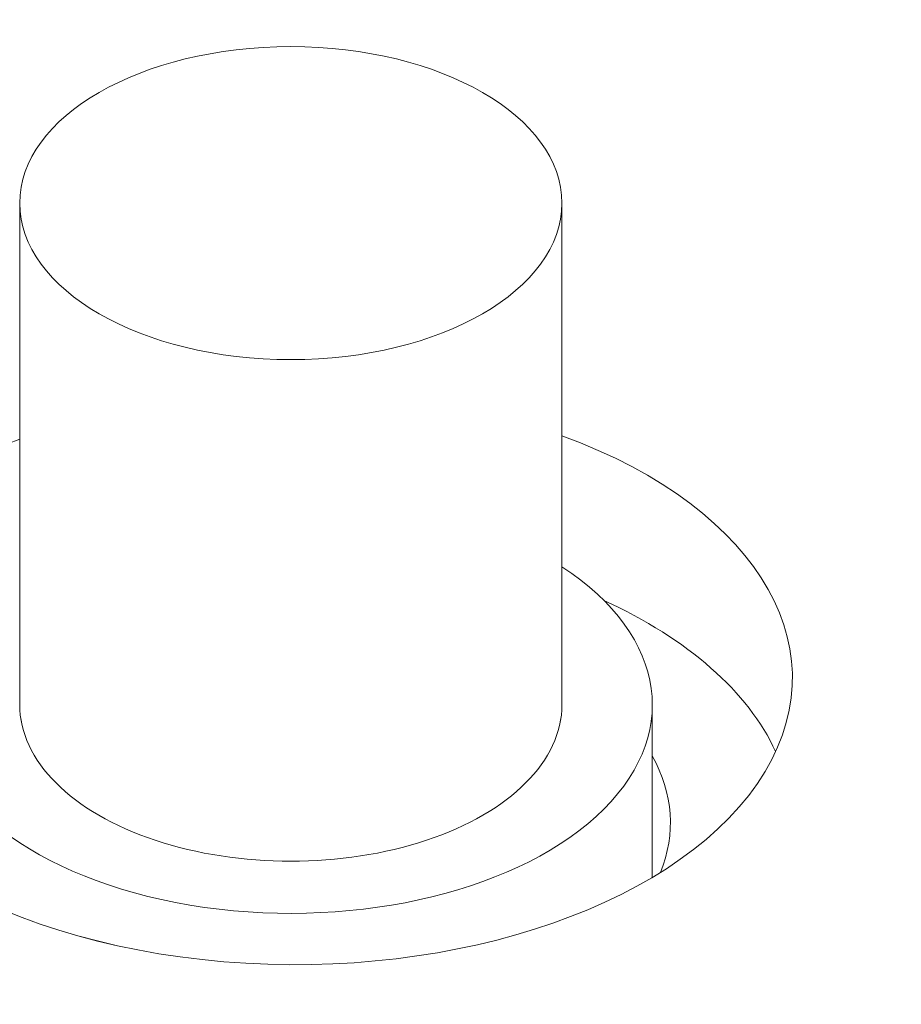
# Model space of a CAD drawing. Units: centimetres. Extents: x -103 to 42, y -30 to 30.
# Drawn here: x -88 to -88, y 11 to 12 of the extents above; entities that cross this region are included whole.
import ezdxf

# ---------------------------------------------------------------- set-up
doc = ezdxf.new("R2010")
doc.units = ezdxf.units.CM
doc.header["$MEASUREMENT"] = 0
doc.layers.add('layer 1', color=7, linetype='Continuous')

msp = doc.modelspace()

# ---------------------------------------------------------------- linework, layer by layer
at = {"layer": 'layer 1', "color": 250, "lineweight": 18}
for points in [[(-93.36794, 13.06516), (-93.36794, 13.06516), (-87.37875, 9.60729), (-87.37875, 9.60729)], [(-87.37875, 9.61954), (-87.37875, 9.61954), (-93.34673, 13.06516), (-93.34673, 13.06516)], [(-92.92247, 13.06516), (-92.92247, 13.06516), (-87.37875, 9.86449), (-87.37875, 9.86449)], [(-88.17495, 11.73555), (-88.17495, 11.73555), (-88.17495, 11.73554), (-88.17495, 11.73554)], [(-88.32495, 11.64894), (-88.32495, 11.64894), (-88.32495, 11.64894), (-88.32495, 11.64894)], [(-88.32495, 11.64894), (-88.32495, 11.64894), (-88.32495, 11.37134), (-88.32495, 11.37134)], [(-88.32495, 11.64894), (-88.32495, 11.64894), (-88.32495, 11.64894), (-88.32495, 11.64894)], [(-88.32495, 11.64894), (-88.32495, 11.64894), (-88.32495, 11.64894), (-88.32495, 11.64894)], [(-88.02495, 11.64894), (-88.02495, 11.64894), (-88.02495, 11.64894), (-88.02495, 11.64894)], [(-88.02495, 11.37134), (-88.02495, 11.37134), (-88.02495, 11.64894), (-88.02495, 11.64894)], [(-88.02495, 11.64894), (-88.02495, 11.64894), (-88.02495, 11.64894), (-88.02495, 11.64894)], [(-88.17495, 11.56234), (-88.17495, 11.56234), (-88.17495, 11.56234), (-88.17495, 11.56234)], [(-88.02494, 11.52022), (-88.02494, 11.52022), (-88.02494, 11.52022), (-88.02494, 11.52022)], [(-88.32494, 11.51837), (-88.34004, 11.51256), (-88.3541, 11.50591), (-88.36693, 11.4985)], [(-88.32494, 11.51837), (-88.34004, 11.51256), (-88.3541, 11.50591), (-88.36693, 11.4985)], [(-88.32494, 11.51837), (-88.34004, 11.51256), (-88.3541, 11.50591), (-88.36693, 11.4985)], [(-88.32494, 11.51837), (-88.34004, 11.51256), (-88.3541, 11.50591), (-88.36693, 11.4985)], [(-88.32494, 11.51837), (-88.34004, 11.51256), (-88.3541, 11.50591), (-88.36693, 11.4985)], [(-88.32494, 11.51837), (-88.34004, 11.51256), (-88.3541, 11.50591), (-88.36693, 11.4985)], [(-88.32494, 11.51837), (-88.34004, 11.51256), (-88.3541, 11.50591), (-88.36693, 11.4985)], [(-88.32494, 11.51837), (-88.34004, 11.51256), (-88.3541, 11.50591), (-88.36693, 11.4985)], [(-88.32494, 11.51837), (-88.34004, 11.51256), (-88.3541, 11.50591), (-88.36693, 11.4985)], [(-88.32494, 11.51837), (-88.34004, 11.51256), (-88.3541, 11.50591), (-88.36693, 11.4985)], [(-88.32494, 11.51837), (-88.34004, 11.51256), (-88.3541, 11.50591), (-88.36693, 11.4985)], [(-88.32494, 11.51837), (-88.34004, 11.51256), (-88.3541, 11.50591), (-88.36693, 11.4985)], [(-88.32494, 11.51837), (-88.34004, 11.51256), (-88.3541, 11.50591), (-88.36693, 11.4985)], [(-88.32494, 11.51837), (-88.34004, 11.51256), (-88.3541, 11.50591), (-88.36693, 11.4985)], [(-88.32494, 11.51837), (-88.34004, 11.51256), (-88.3541, 11.50591), (-88.36693, 11.4985)], [(-88.32494, 11.51837), (-88.34004, 11.51256), (-88.3541, 11.50591), (-88.36693, 11.4985)], [(-88.32494, 11.51837), (-88.34004, 11.51256), (-88.3541, 11.50591), (-88.36693, 11.4985)], [(-88.32494, 11.51837), (-88.34004, 11.51256), (-88.3541, 11.50591), (-88.36693, 11.4985)], [(-88.32494, 11.51837), (-88.34004, 11.51256), (-88.3541, 11.50591), (-88.36693, 11.4985)], [(-88.32494, 11.51837), (-88.34004, 11.51256), (-88.3541, 11.50591), (-88.36693, 11.4985)], [(-88.32494, 11.51837), (-88.34004, 11.51256), (-88.3541, 11.50591), (-88.36693, 11.4985)], [(-88.32494, 11.51837), (-88.32494, 11.51837), (-88.32494, 11.51837), (-88.32494, 11.51837)], [(-88.02494, 11.44771), (-88.02494, 11.44771), (-88.02494, 11.4477), (-88.02494, 11.4477)], [(-87.90672, 11.3454), (-87.92195, 11.37846), (-87.95526, 11.40779), (-88.0017, 11.42903)], [(-88.0017, 11.42903), (-88.0017, 11.42903), (-88.0017, 11.42903), (-88.0017, 11.42903)], [(-87.90672, 11.3454), (-87.92195, 11.37846), (-87.95526, 11.40779), (-88.0017, 11.42903)], [(-87.90672, 11.3454), (-87.92195, 11.37846), (-87.95526, 11.40779), (-88.0017, 11.42903)], [(-87.90672, 11.3454), (-87.92195, 11.37846), (-87.95526, 11.40779), (-88.0017, 11.42903)], [(-87.90672, 11.3454), (-87.92195, 11.37846), (-87.95526, 11.40779), (-88.0017, 11.42903)], [(-87.90672, 11.3454), (-87.92195, 11.37845), (-87.95526, 11.40779), (-88.0017, 11.42903)], [(-87.90672, 11.3454), (-87.92195, 11.37845), (-87.95526, 11.40779), (-88.0017, 11.42903)], [(-87.90672, 11.3454), (-87.92195, 11.37845), (-87.95526, 11.40779), (-88.0017, 11.42903)], [(-87.90672, 11.3454), (-87.92195, 11.37845), (-87.95526, 11.40779), (-88.0017, 11.42903)], [(-87.90672, 11.3454), (-87.92195, 11.37845), (-87.95526, 11.40779), (-88.0017, 11.42903)], [(-87.90672, 11.3454), (-87.92195, 11.37845), (-87.95526, 11.40779), (-88.0017, 11.42903)], [(-87.90672, 11.3454), (-87.92195, 11.37845), (-87.95526, 11.40779), (-88.0017, 11.42903)], [(-87.90672, 11.3454), (-87.92195, 11.37845), (-87.95526, 11.40779), (-88.0017, 11.42903)], [(-87.90672, 11.3454), (-87.92195, 11.37845), (-87.95526, 11.40779), (-88.0017, 11.42903)], [(-87.90672, 11.3454), (-87.92195, 11.37845), (-87.95526, 11.40779), (-88.0017, 11.42903)], [(-87.90672, 11.3454), (-87.92195, 11.37845), (-87.95526, 11.40779), (-88.0017, 11.42903)], [(-87.90672, 11.3454), (-87.92195, 11.37845), (-87.95526, 11.40779), (-88.0017, 11.42903)], [(-87.90672, 11.3454), (-87.92195, 11.37845), (-87.95526, 11.40779), (-88.0017, 11.42903)], [(-87.90672, 11.3454), (-87.92195, 11.37845), (-87.95526, 11.40779), (-88.0017, 11.42903)], [(-87.90672, 11.3454), (-87.92195, 11.37845), (-87.95526, 11.40779), (-88.0017, 11.42903)], [(-87.90672, 11.3454), (-87.92195, 11.37845), (-87.95526, 11.40779), (-88.0017, 11.42903)], [(-88.32495, 11.37134), (-88.32495, 11.37134), (-88.32495, 11.37133), (-88.32495, 11.37133)], [(-88.02495, 11.37134), (-88.02495, 11.37134), (-88.02495, 11.37133), (-88.02495, 11.37133)], [(-87.97495, 11.37134), (-87.97495, 11.37134), (-87.97495, 11.37134), (-87.97495, 11.37134)], [(-87.97495, 11.27577), (-87.97495, 11.27577), (-87.97495, 11.37134), (-87.97495, 11.37134)], [(-87.90672, 11.3454), (-87.90672, 11.3454), (-87.90672, 11.3454), (-87.90672, 11.3454)], [(-87.97042, 11.27853), (-87.96182, 11.29986), (-87.96339, 11.32213), (-87.97495, 11.34298)], [(-87.97495, 11.34298), (-87.97495, 11.34298), (-87.97495, 11.34298), (-87.97495, 11.34298)], [(-87.97042, 11.27853), (-87.96182, 11.29986), (-87.96339, 11.32213), (-87.97495, 11.34298)], [(-87.97042, 11.27853), (-87.96182, 11.29986), (-87.96339, 11.32213), (-87.97495, 11.34298)], [(-87.97042, 11.27853), (-87.96182, 11.29986), (-87.96339, 11.32213), (-87.97495, 11.34298)], [(-87.97042, 11.27853), (-87.96182, 11.29986), (-87.96339, 11.32213), (-87.97495, 11.34298)], [(-87.97042, 11.27853), (-87.96182, 11.29986), (-87.96339, 11.32213), (-87.97495, 11.34298)], [(-87.97042, 11.27853), (-87.96182, 11.29986), (-87.96339, 11.32213), (-87.97495, 11.34298)], [(-87.97042, 11.27853), (-87.96182, 11.29986), (-87.96339, 11.32213), (-87.97495, 11.34298)], [(-87.97042, 11.27853), (-87.96182, 11.29986), (-87.96339, 11.32213), (-87.97495, 11.34298)], [(-87.97042, 11.27853), (-87.96182, 11.29986), (-87.96339, 11.32213), (-87.97495, 11.34298)], [(-87.97042, 11.27853), (-87.96182, 11.29986), (-87.96339, 11.32213), (-87.97495, 11.34298)], [(-87.97042, 11.27853), (-87.96182, 11.29986), (-87.96339, 11.32213), (-87.97495, 11.34298)], [(-87.97042, 11.27853), (-87.96182, 11.29986), (-87.96339, 11.32213), (-87.97495, 11.34298)], [(-87.97042, 11.27853), (-87.96182, 11.29986), (-87.96339, 11.32213), (-87.97495, 11.34298)], [(-87.97042, 11.27853), (-87.96182, 11.29986), (-87.96339, 11.32213), (-87.97495, 11.34298)], [(-87.97042, 11.27853), (-87.96182, 11.29986), (-87.96339, 11.32213), (-87.97495, 11.34298)], [(-87.97042, 11.27853), (-87.96182, 11.29986), (-87.96339, 11.32213), (-87.97495, 11.34298)], [(-87.97042, 11.27853), (-87.96182, 11.29986), (-87.96339, 11.32213), (-87.97495, 11.34298)], [(-87.97042, 11.27853), (-87.96182, 11.29986), (-87.96339, 11.32213), (-87.97495, 11.34298)], [(-87.97042, 11.27853), (-87.96182, 11.29986), (-87.96339, 11.32213), (-87.97495, 11.34298)], [(-87.97042, 11.27853), (-87.96182, 11.29986), (-87.96339, 11.32213), (-87.97495, 11.34298)], [(-87.91684, 11.32771), (-87.91684, 11.32771), (-87.91684, 11.32771), (-87.91684, 11.32771)], [(-88.00608, 11.30947), (-88.00608, 11.30947), (-88.00608, 11.30947), (-88.00608, 11.30947)], [(-88.24995, 11.29634), (-88.24995, 11.29634), (-88.24995, 11.29633), (-88.24995, 11.29633)], [(-88.09995, 11.29634), (-88.09995, 11.29634), (-88.09995, 11.29633), (-88.09995, 11.29633)], [(-87.97042, 11.27853), (-87.97042, 11.27853), (-87.97042, 11.27853), (-87.97042, 11.27853)], [(-88.23074, 11.26045), (-88.23074, 11.26045), (-88.23074, 11.26045), (-88.23074, 11.26045)], [(-88.22408, 11.23029), (-88.22408, 11.23029), (-88.22408, 11.23028), (-88.22408, 11.23028)]]:
    msp.add_open_spline(points, degree=3, dxfattribs=at)
for points, knots in [([(-88.32495, 11.64894), (-88.32495, 11.60112), (-88.25779, 11.56234), (-88.17495, 11.56234), (-88.17495, 11.56234), (-88.09211, 11.56234), (-88.02495, 11.60111), (-88.02495, 11.64894), (-88.02495, 11.64894), (-88.02495, 11.69677), (-88.09211, 11.73555), (-88.17495, 11.73555), (-88.17495, 11.73555), (-88.25779, 11.73555), (-88.32495, 11.69677), (-88.32495, 11.64894)], [0, 0, 0, 0, 0.2, 0.2, 0.2, 0.2, 0.4, 0.4, 0.4, 0.4, 0.6, 0.6, 0.6, 0.6, 1, 1, 1, 1]), ([(-88.32495, 11.64894), (-88.32495, 11.60112), (-88.25779, 11.56234), (-88.17495, 11.56234), (-88.17495, 11.56234), (-88.09211, 11.56234), (-88.02495, 11.60111), (-88.02495, 11.64894), (-88.02495, 11.64894), (-88.02495, 11.69677), (-88.09211, 11.73555), (-88.17495, 11.73555), (-88.17495, 11.73555), (-88.25779, 11.73555), (-88.32495, 11.69677), (-88.32495, 11.64894)], [0, 0, 0, 0, 0.2, 0.2, 0.2, 0.2, 0.4, 0.4, 0.4, 0.4, 0.6, 0.6, 0.6, 0.6, 1, 1, 1, 1]), ([(-88.32495, 11.64894), (-88.32495, 11.60111), (-88.25779, 11.56234), (-88.17495, 11.56234), (-88.17495, 11.56234), (-88.09211, 11.56234), (-88.02495, 11.60111), (-88.02495, 11.64894), (-88.02495, 11.64894), (-88.02495, 11.69677), (-88.09211, 11.73555), (-88.17495, 11.73555), (-88.17495, 11.73555), (-88.25779, 11.73555), (-88.32495, 11.69677), (-88.32495, 11.64894)], [0, 0, 0, 0, 0.2, 0.2, 0.2, 0.2, 0.4, 0.4, 0.4, 0.4, 0.6, 0.6, 0.6, 0.6, 1, 1, 1, 1]), ([(-88.32495, 11.64894), (-88.32495, 11.60111), (-88.25779, 11.56234), (-88.17495, 11.56234), (-88.17495, 11.56234), (-88.09211, 11.56234), (-88.02495, 11.60111), (-88.02495, 11.64894), (-88.02495, 11.64894), (-88.02495, 11.69677), (-88.09211, 11.73555), (-88.17495, 11.73555), (-88.17495, 11.73555), (-88.25779, 11.73555), (-88.32495, 11.69677), (-88.32495, 11.64894)], [0, 0, 0, 0, 0.2, 0.2, 0.2, 0.2, 0.4, 0.4, 0.4, 0.4, 0.6, 0.6, 0.6, 0.6, 1, 1, 1, 1]), ([(-88.32495, 11.64894), (-88.32495, 11.60111), (-88.25779, 11.56234), (-88.17495, 11.56234), (-88.17495, 11.56234), (-88.09211, 11.56234), (-88.02495, 11.60111), (-88.02495, 11.64894), (-88.02495, 11.64894), (-88.02495, 11.69677), (-88.09211, 11.73555), (-88.17495, 11.73555), (-88.17495, 11.73555), (-88.25779, 11.73555), (-88.32495, 11.69677), (-88.32495, 11.64894)], [0, 0, 0, 0, 0.2, 0.2, 0.2, 0.2, 0.4, 0.4, 0.4, 0.4, 0.6, 0.6, 0.6, 0.6, 1, 1, 1, 1]), ([(-88.32495, 11.64894), (-88.32495, 11.60111), (-88.25779, 11.56234), (-88.17495, 11.56234), (-88.17495, 11.56234), (-88.09211, 11.56234), (-88.02495, 11.60111), (-88.02495, 11.64894), (-88.02495, 11.64894), (-88.02495, 11.69677), (-88.09211, 11.73555), (-88.17495, 11.73555), (-88.17495, 11.73555), (-88.25779, 11.73555), (-88.32495, 11.69677), (-88.32495, 11.64894)], [0, 0, 0, 0, 0.2, 0.2, 0.2, 0.2, 0.4, 0.4, 0.4, 0.4, 0.6, 0.6, 0.6, 0.6, 1, 1, 1, 1]), ([(-88.32495, 11.64894), (-88.32495, 11.60111), (-88.25779, 11.56234), (-88.17495, 11.56234), (-88.17495, 11.56234), (-88.09211, 11.56234), (-88.02495, 11.60111), (-88.02495, 11.64894), (-88.02495, 11.64894), (-88.02495, 11.69677), (-88.09211, 11.73555), (-88.17495, 11.73555), (-88.17495, 11.73555), (-88.25779, 11.73555), (-88.32495, 11.69677), (-88.32495, 11.64894)], [0, 0, 0, 0, 0.2, 0.2, 0.2, 0.2, 0.4, 0.4, 0.4, 0.4, 0.6, 0.6, 0.6, 0.6, 1, 1, 1, 1]), ([(-88.32495, 11.64894), (-88.32495, 11.60111), (-88.25779, 11.56234), (-88.17495, 11.56234), (-88.17495, 11.56234), (-88.09211, 11.56234), (-88.02495, 11.60111), (-88.02495, 11.64894), (-88.02495, 11.64894), (-88.02495, 11.69677), (-88.09211, 11.73555), (-88.17495, 11.73555), (-88.17495, 11.73555), (-88.25779, 11.73555), (-88.32495, 11.69677), (-88.32495, 11.64894)], [0, 0, 0, 0, 0.2, 0.2, 0.2, 0.2, 0.4, 0.4, 0.4, 0.4, 0.6, 0.6, 0.6, 0.6, 1, 1, 1, 1]), ([(-88.32495, 11.64894), (-88.32495, 11.60111), (-88.25779, 11.56234), (-88.17495, 11.56234), (-88.17495, 11.56234), (-88.09211, 11.56234), (-88.02495, 11.60111), (-88.02495, 11.64894), (-88.02495, 11.64894), (-88.02495, 11.69677), (-88.09211, 11.73555), (-88.17495, 11.73555), (-88.17495, 11.73555), (-88.25779, 11.73555), (-88.32495, 11.69677), (-88.32495, 11.64894)], [0, 0, 0, 0, 0.2, 0.2, 0.2, 0.2, 0.4, 0.4, 0.4, 0.4, 0.6, 0.6, 0.6, 0.6, 1, 1, 1, 1]), ([(-88.32495, 11.64894), (-88.32495, 11.60111), (-88.25779, 11.56234), (-88.17495, 11.56234), (-88.17495, 11.56234), (-88.09211, 11.56234), (-88.02495, 11.60111), (-88.02495, 11.64894), (-88.02495, 11.64894), (-88.02495, 11.69677), (-88.09211, 11.73555), (-88.17495, 11.73555), (-88.17495, 11.73555), (-88.25779, 11.73555), (-88.32495, 11.69677), (-88.32495, 11.64894)], [0, 0, 0, 0, 0.2, 0.2, 0.2, 0.2, 0.4, 0.4, 0.4, 0.4, 0.6, 0.6, 0.6, 0.6, 1, 1, 1, 1]), ([(-88.32495, 11.64894), (-88.32495, 11.60111), (-88.25779, 11.56234), (-88.17495, 11.56234), (-88.17495, 11.56234), (-88.09211, 11.56234), (-88.02495, 11.60111), (-88.02495, 11.64894), (-88.02495, 11.64894), (-88.02495, 11.69677), (-88.09211, 11.73555), (-88.17495, 11.73555), (-88.17495, 11.73555), (-88.25779, 11.73555), (-88.32495, 11.69677), (-88.32495, 11.64894)], [0, 0, 0, 0, 0.2, 0.2, 0.2, 0.2, 0.4, 0.4, 0.4, 0.4, 0.6, 0.6, 0.6, 0.6, 1, 1, 1, 1]), ([(-88.32495, 11.64894), (-88.32495, 11.60111), (-88.25779, 11.56234), (-88.17495, 11.56234), (-88.17495, 11.56234), (-88.09211, 11.56234), (-88.02495, 11.60111), (-88.02495, 11.64894), (-88.02495, 11.64894), (-88.02495, 11.69677), (-88.09211, 11.73555), (-88.17495, 11.73555), (-88.17495, 11.73555), (-88.25779, 11.73555), (-88.32495, 11.69677), (-88.32495, 11.64894)], [0, 0, 0, 0, 0.2, 0.2, 0.2, 0.2, 0.4, 0.4, 0.4, 0.4, 0.6, 0.6, 0.6, 0.6, 1, 1, 1, 1]), ([(-88.32495, 11.64894), (-88.32495, 11.60111), (-88.25779, 11.56234), (-88.17495, 11.56234), (-88.17495, 11.56234), (-88.09211, 11.56234), (-88.02495, 11.60111), (-88.02495, 11.64894), (-88.02495, 11.64894), (-88.02495, 11.69677), (-88.09211, 11.73555), (-88.17495, 11.73555), (-88.17495, 11.73555), (-88.25779, 11.73555), (-88.32495, 11.69677), (-88.32495, 11.64894)], [0, 0, 0, 0, 0.2, 0.2, 0.2, 0.2, 0.4, 0.4, 0.4, 0.4, 0.6, 0.6, 0.6, 0.6, 1, 1, 1, 1]), ([(-88.32495, 11.64894), (-88.32495, 11.60111), (-88.25779, 11.56234), (-88.17495, 11.56234), (-88.17495, 11.56234), (-88.09211, 11.56234), (-88.02495, 11.60111), (-88.02495, 11.64894), (-88.02495, 11.64894), (-88.02495, 11.69677), (-88.09211, 11.73555), (-88.17495, 11.73555), (-88.17495, 11.73555), (-88.25779, 11.73555), (-88.32495, 11.69677), (-88.32495, 11.64894)], [0, 0, 0, 0, 0.2, 0.2, 0.2, 0.2, 0.4, 0.4, 0.4, 0.4, 0.6, 0.6, 0.6, 0.6, 1, 1, 1, 1]), ([(-88.32495, 11.64894), (-88.32495, 11.60111), (-88.25779, 11.56234), (-88.17495, 11.56234), (-88.17495, 11.56234), (-88.09211, 11.56234), (-88.02495, 11.60111), (-88.02495, 11.64894), (-88.02495, 11.64894), (-88.02495, 11.69677), (-88.09211, 11.73555), (-88.17495, 11.73555), (-88.17495, 11.73555), (-88.25779, 11.73555), (-88.32495, 11.69677), (-88.32495, 11.64894)], [0, 0, 0, 0, 0.2, 0.2, 0.2, 0.2, 0.4, 0.4, 0.4, 0.4, 0.6, 0.6, 0.6, 0.6, 1, 1, 1, 1]), ([(-88.32495, 11.64894), (-88.32495, 11.60111), (-88.25779, 11.56234), (-88.17495, 11.56234), (-88.17495, 11.56234), (-88.09211, 11.56234), (-88.02495, 11.60111), (-88.02495, 11.64894), (-88.02495, 11.64894), (-88.02495, 11.69677), (-88.09211, 11.73554), (-88.17495, 11.73555), (-88.17495, 11.73555), (-88.25779, 11.73555), (-88.32495, 11.69677), (-88.32495, 11.64894)], [0, 0, 0, 0, 0.2, 0.2, 0.2, 0.2, 0.4, 0.4, 0.4, 0.4, 0.6, 0.6, 0.6, 0.6, 1, 1, 1, 1]), ([(-88.32495, 11.64894), (-88.32495, 11.60111), (-88.25779, 11.56234), (-88.17495, 11.56234), (-88.17495, 11.56234), (-88.09211, 11.56234), (-88.02495, 11.60111), (-88.02495, 11.64894), (-88.02495, 11.64894), (-88.02495, 11.69677), (-88.09211, 11.73554), (-88.17495, 11.73555), (-88.17495, 11.73555), (-88.25779, 11.73555), (-88.32495, 11.69677), (-88.32495, 11.64894)], [0, 0, 0, 0, 0.2, 0.2, 0.2, 0.2, 0.4, 0.4, 0.4, 0.4, 0.6, 0.6, 0.6, 0.6, 1, 1, 1, 1]), ([(-88.32495, 11.64894), (-88.32495, 11.60111), (-88.25779, 11.56234), (-88.17495, 11.56234), (-88.17495, 11.56234), (-88.09211, 11.56234), (-88.02495, 11.60111), (-88.02495, 11.64894), (-88.02495, 11.64894), (-88.02495, 11.69677), (-88.09211, 11.73554), (-88.17495, 11.73554), (-88.17495, 11.73554), (-88.25779, 11.73555), (-88.32495, 11.69677), (-88.32495, 11.64894)], [0, 0, 0, 0, 0.2, 0.2, 0.2, 0.2, 0.4, 0.4, 0.4, 0.4, 0.6, 0.6, 0.6, 0.6, 1, 1, 1, 1]), ([(-88.32495, 11.64894), (-88.32495, 11.60111), (-88.25779, 11.56234), (-88.17495, 11.56234), (-88.17495, 11.56234), (-88.09211, 11.56234), (-88.02495, 11.60111), (-88.02495, 11.64894), (-88.02495, 11.64894), (-88.02495, 11.69677), (-88.09211, 11.73554), (-88.17495, 11.73554), (-88.17495, 11.73554), (-88.25779, 11.73555), (-88.32495, 11.69677), (-88.32495, 11.64894)], [0, 0, 0, 0, 0.2, 0.2, 0.2, 0.2, 0.4, 0.4, 0.4, 0.4, 0.6, 0.6, 0.6, 0.6, 1, 1, 1, 1]), ([(-88.32495, 11.64894), (-88.32495, 11.60111), (-88.25779, 11.56234), (-88.17495, 11.56234), (-88.17495, 11.56234), (-88.09211, 11.56234), (-88.02495, 11.60111), (-88.02495, 11.64894), (-88.02495, 11.64894), (-88.02495, 11.69677), (-88.09211, 11.73554), (-88.17495, 11.73554), (-88.17495, 11.73554), (-88.25779, 11.73554), (-88.32495, 11.69677), (-88.32495, 11.64894)], [0, 0, 0, 0, 0.2, 0.2, 0.2, 0.2, 0.4, 0.4, 0.4, 0.4, 0.6, 0.6, 0.6, 0.6, 1, 1, 1, 1]), ([(-88.32495, 11.64894), (-88.32495, 11.60111), (-88.25779, 11.56234), (-88.17495, 11.56234), (-88.17495, 11.56234), (-88.09211, 11.56234), (-88.02495, 11.60111), (-88.02495, 11.64894), (-88.02495, 11.64894), (-88.02495, 11.69677), (-88.09211, 11.73554), (-88.17495, 11.73554), (-88.17495, 11.73554), (-88.25779, 11.73554), (-88.32495, 11.69677), (-88.32495, 11.64894)], [0, 0, 0, 0, 0.2, 0.2, 0.2, 0.2, 0.4, 0.4, 0.4, 0.4, 0.6, 0.6, 0.6, 0.6, 1, 1, 1, 1]), ([(-88.44748, 11.38624), (-88.44748, 11.31004), (-88.35371, 11.24458), (-88.22408, 11.23029), (-88.22408, 11.23029), (-88.09444, 11.21599), (-87.96549, 11.25688), (-87.91684, 11.32771), (-87.91684, 11.32771), (-87.86819, 11.39855), (-87.91356, 11.47934), (-88.02494, 11.52022)], [0, 0, 0, 0, 0.25, 0.25, 0.25, 0.25, 0.5, 0.5, 0.5, 0.5, 1, 1, 1, 1]), ([(-88.44748, 11.38624), (-88.44748, 11.31004), (-88.35371, 11.24458), (-88.22408, 11.23029), (-88.22408, 11.23029), (-88.09444, 11.21599), (-87.96549, 11.25688), (-87.91684, 11.32771), (-87.91684, 11.32771), (-87.86819, 11.39855), (-87.91356, 11.47934), (-88.02494, 11.52022)], [0, 0, 0, 0, 0.25, 0.25, 0.25, 0.25, 0.5, 0.5, 0.5, 0.5, 1, 1, 1, 1]), ([(-88.44748, 11.38624), (-88.44748, 11.31004), (-88.35371, 11.24458), (-88.22408, 11.23029), (-88.22408, 11.23029), (-88.09444, 11.21599), (-87.96549, 11.25688), (-87.91684, 11.32771), (-87.91684, 11.32771), (-87.86819, 11.39855), (-87.91356, 11.47934), (-88.02494, 11.52022)], [0, 0, 0, 0, 0.25, 0.25, 0.25, 0.25, 0.5, 0.5, 0.5, 0.5, 1, 1, 1, 1]), ([(-88.44748, 11.38624), (-88.44748, 11.31004), (-88.35371, 11.24458), (-88.22408, 11.23029), (-88.22408, 11.23029), (-88.09444, 11.21599), (-87.96549, 11.25688), (-87.91684, 11.32771), (-87.91684, 11.32771), (-87.86819, 11.39854), (-87.91356, 11.47934), (-88.02494, 11.52022)], [0, 0, 0, 0, 0.25, 0.25, 0.25, 0.25, 0.5, 0.5, 0.5, 0.5, 1, 1, 1, 1]), ([(-88.44748, 11.38624), (-88.44748, 11.31004), (-88.35371, 11.24458), (-88.22408, 11.23028), (-88.22408, 11.23028), (-88.09444, 11.21599), (-87.96549, 11.25688), (-87.91684, 11.32771), (-87.91684, 11.32771), (-87.86819, 11.39854), (-87.91356, 11.47934), (-88.02494, 11.52022)], [0, 0, 0, 0, 0.25, 0.25, 0.25, 0.25, 0.5, 0.5, 0.5, 0.5, 1, 1, 1, 1]), ([(-88.44748, 11.38624), (-88.44748, 11.31004), (-88.35371, 11.24458), (-88.22408, 11.23028), (-88.22408, 11.23028), (-88.09444, 11.21599), (-87.96549, 11.25688), (-87.91684, 11.32771), (-87.91684, 11.32771), (-87.86819, 11.39854), (-87.91356, 11.47934), (-88.02494, 11.52022)], [0, 0, 0, 0, 0.25, 0.25, 0.25, 0.25, 0.5, 0.5, 0.5, 0.5, 1, 1, 1, 1]), ([(-88.44748, 11.38624), (-88.44748, 11.31004), (-88.35371, 11.24458), (-88.22408, 11.23028), (-88.22408, 11.23028), (-88.09444, 11.21599), (-87.96549, 11.25688), (-87.91684, 11.32771), (-87.91684, 11.32771), (-87.86819, 11.39854), (-87.91356, 11.47934), (-88.02494, 11.52022)], [0, 0, 0, 0, 0.25, 0.25, 0.25, 0.25, 0.5, 0.5, 0.5, 0.5, 1, 1, 1, 1]), ([(-88.44748, 11.38624), (-88.44748, 11.31004), (-88.35371, 11.24458), (-88.22408, 11.23028), (-88.22408, 11.23028), (-88.09444, 11.21599), (-87.96549, 11.25688), (-87.91684, 11.32771), (-87.91684, 11.32771), (-87.86819, 11.39854), (-87.91356, 11.47934), (-88.02494, 11.52022)], [0, 0, 0, 0, 0.25, 0.25, 0.25, 0.25, 0.5, 0.5, 0.5, 0.5, 1, 1, 1, 1]), ([(-88.44748, 11.38624), (-88.44748, 11.31004), (-88.35371, 11.24458), (-88.22408, 11.23028), (-88.22408, 11.23028), (-88.09444, 11.21599), (-87.96549, 11.25688), (-87.91684, 11.32771), (-87.91684, 11.32771), (-87.86819, 11.39854), (-87.91356, 11.47934), (-88.02494, 11.52022)], [0, 0, 0, 0, 0.25, 0.25, 0.25, 0.25, 0.5, 0.5, 0.5, 0.5, 1, 1, 1, 1]), ([(-88.44748, 11.38624), (-88.44748, 11.31004), (-88.35371, 11.24458), (-88.22408, 11.23028), (-88.22408, 11.23028), (-88.09444, 11.21599), (-87.96549, 11.25688), (-87.91684, 11.32771), (-87.91684, 11.32771), (-87.86819, 11.39854), (-87.91356, 11.47934), (-88.02494, 11.52022)], [0, 0, 0, 0, 0.25, 0.25, 0.25, 0.25, 0.5, 0.5, 0.5, 0.5, 1, 1, 1, 1]), ([(-88.44748, 11.38624), (-88.44748, 11.31004), (-88.35371, 11.24458), (-88.22408, 11.23028), (-88.22408, 11.23028), (-88.09444, 11.21599), (-87.96549, 11.25688), (-87.91684, 11.32771), (-87.91684, 11.32771), (-87.86819, 11.39854), (-87.91356, 11.47934), (-88.02494, 11.52022)], [0, 0, 0, 0, 0.25, 0.25, 0.25, 0.25, 0.5, 0.5, 0.5, 0.5, 1, 1, 1, 1]), ([(-88.44748, 11.38624), (-88.44748, 11.31004), (-88.35371, 11.24458), (-88.22408, 11.23028), (-88.22408, 11.23028), (-88.09444, 11.21599), (-87.96549, 11.25688), (-87.91684, 11.32771), (-87.91684, 11.32771), (-87.86819, 11.39854), (-87.91356, 11.47934), (-88.02494, 11.52022)], [0, 0, 0, 0, 0.25, 0.25, 0.25, 0.25, 0.5, 0.5, 0.5, 0.5, 1, 1, 1, 1]), ([(-88.44748, 11.38624), (-88.44748, 11.31004), (-88.35371, 11.24458), (-88.22408, 11.23028), (-88.22408, 11.23028), (-88.09444, 11.21599), (-87.96549, 11.25688), (-87.91684, 11.32771), (-87.91684, 11.32771), (-87.86819, 11.39854), (-87.91356, 11.47934), (-88.02494, 11.52022)], [0, 0, 0, 0, 0.25, 0.25, 0.25, 0.25, 0.5, 0.5, 0.5, 0.5, 1, 1, 1, 1]), ([(-88.44748, 11.38624), (-88.44748, 11.31004), (-88.35371, 11.24458), (-88.22408, 11.23028), (-88.22408, 11.23028), (-88.09444, 11.21599), (-87.96549, 11.25688), (-87.91684, 11.32771), (-87.91684, 11.32771), (-87.86819, 11.39854), (-87.91356, 11.47934), (-88.02494, 11.52022)], [0, 0, 0, 0, 0.25, 0.25, 0.25, 0.25, 0.5, 0.5, 0.5, 0.5, 1, 1, 1, 1]), ([(-88.44748, 11.38623), (-88.44748, 11.31004), (-88.35371, 11.24458), (-88.22408, 11.23028), (-88.22408, 11.23028), (-88.09444, 11.21599), (-87.96549, 11.25688), (-87.91684, 11.32771), (-87.91684, 11.32771), (-87.86819, 11.39854), (-87.91356, 11.47934), (-88.02494, 11.52022)], [0, 0, 0, 0, 0.25, 0.25, 0.25, 0.25, 0.5, 0.5, 0.5, 0.5, 1, 1, 1, 1]), ([(-88.44748, 11.38623), (-88.44748, 11.31004), (-88.35371, 11.24458), (-88.22408, 11.23028), (-88.22408, 11.23028), (-88.09444, 11.21599), (-87.96549, 11.25688), (-87.91684, 11.32771), (-87.91684, 11.32771), (-87.86819, 11.39854), (-87.91356, 11.47934), (-88.02494, 11.52022)], [0, 0, 0, 0, 0.25, 0.25, 0.25, 0.25, 0.5, 0.5, 0.5, 0.5, 1, 1, 1, 1]), ([(-88.44748, 11.38623), (-88.44748, 11.31004), (-88.35371, 11.24458), (-88.22408, 11.23028), (-88.22408, 11.23028), (-88.09444, 11.21599), (-87.96549, 11.25688), (-87.91684, 11.32771), (-87.91684, 11.32771), (-87.86819, 11.39854), (-87.91356, 11.47934), (-88.02494, 11.52022)], [0, 0, 0, 0, 0.25, 0.25, 0.25, 0.25, 0.5, 0.5, 0.5, 0.5, 1, 1, 1, 1]), ([(-88.44748, 11.38623), (-88.44748, 11.31004), (-88.35371, 11.24458), (-88.22408, 11.23028), (-88.22408, 11.23028), (-88.09444, 11.21599), (-87.96549, 11.25688), (-87.91684, 11.32771), (-87.91684, 11.32771), (-87.86819, 11.39854), (-87.91356, 11.47934), (-88.02494, 11.52022)], [0, 0, 0, 0, 0.25, 0.25, 0.25, 0.25, 0.5, 0.5, 0.5, 0.5, 1, 1, 1, 1]), ([(-88.44748, 11.38623), (-88.44748, 11.31004), (-88.35371, 11.24458), (-88.22408, 11.23028), (-88.22408, 11.23028), (-88.09444, 11.21599), (-87.96549, 11.25688), (-87.91684, 11.32771), (-87.91684, 11.32771), (-87.86819, 11.39854), (-87.91356, 11.47934), (-88.02494, 11.52022)], [0, 0, 0, 0, 0.25, 0.25, 0.25, 0.25, 0.5, 0.5, 0.5, 0.5, 1, 1, 1, 1]), ([(-88.44748, 11.38623), (-88.44748, 11.31004), (-88.35371, 11.24458), (-88.22408, 11.23028), (-88.22408, 11.23028), (-88.09444, 11.21599), (-87.96549, 11.25688), (-87.91684, 11.32771), (-87.91684, 11.32771), (-87.86819, 11.39854), (-87.91356, 11.47934), (-88.02494, 11.52022)], [0, 0, 0, 0, 0.25, 0.25, 0.25, 0.25, 0.5, 0.5, 0.5, 0.5, 1, 1, 1, 1]), ([(-88.44748, 11.38623), (-88.44748, 11.31003), (-88.35371, 11.24458), (-88.22408, 11.23028), (-88.22408, 11.23028), (-88.09444, 11.21599), (-87.96549, 11.25688), (-87.91684, 11.32771), (-87.91684, 11.32771), (-87.86819, 11.39854), (-87.91356, 11.47934), (-88.02494, 11.52022)], [0, 0, 0, 0, 0.25, 0.25, 0.25, 0.25, 0.5, 0.5, 0.5, 0.5, 1, 1, 1, 1]), ([(-88.37495, 11.37134), (-88.37495, 11.31997), (-88.31618, 11.27478), (-88.23074, 11.26045), (-88.23074, 11.26045), (-88.14531, 11.24612), (-88.05375, 11.2661), (-88.00608, 11.30947), (-88.00608, 11.30947), (-87.95841, 11.35284), (-87.9661, 11.40918), (-88.02494, 11.44771)], [0, 0, 0, 0, 0.25, 0.25, 0.25, 0.25, 0.5, 0.5, 0.5, 0.5, 1, 1, 1, 1]), ([(-88.37495, 11.37134), (-88.37495, 11.31997), (-88.31618, 11.27478), (-88.23074, 11.26045), (-88.23074, 11.26045), (-88.14531, 11.24612), (-88.05375, 11.2661), (-88.00608, 11.30947), (-88.00608, 11.30947), (-87.95841, 11.35284), (-87.9661, 11.40918), (-88.02494, 11.44771)], [0, 0, 0, 0, 0.25, 0.25, 0.25, 0.25, 0.5, 0.5, 0.5, 0.5, 1, 1, 1, 1]), ([(-88.37495, 11.37134), (-88.37495, 11.31997), (-88.31618, 11.27478), (-88.23074, 11.26045), (-88.23074, 11.26045), (-88.14531, 11.24612), (-88.05375, 11.2661), (-88.00608, 11.30947), (-88.00608, 11.30947), (-87.95841, 11.35284), (-87.9661, 11.40918), (-88.02494, 11.44771)], [0, 0, 0, 0, 0.25, 0.25, 0.25, 0.25, 0.5, 0.5, 0.5, 0.5, 1, 1, 1, 1]), ([(-88.37495, 11.37134), (-88.37495, 11.31997), (-88.31618, 11.27478), (-88.23074, 11.26045), (-88.23074, 11.26045), (-88.14531, 11.24612), (-88.05375, 11.2661), (-88.00608, 11.30947), (-88.00608, 11.30947), (-87.95841, 11.35284), (-87.9661, 11.40918), (-88.02494, 11.44771)], [0, 0, 0, 0, 0.25, 0.25, 0.25, 0.25, 0.5, 0.5, 0.5, 0.5, 1, 1, 1, 1]), ([(-88.37495, 11.37134), (-88.37495, 11.31997), (-88.31618, 11.27478), (-88.23074, 11.26045), (-88.23074, 11.26045), (-88.14531, 11.24612), (-88.05375, 11.2661), (-88.00608, 11.30947), (-88.00608, 11.30947), (-87.95841, 11.35284), (-87.9661, 11.40918), (-88.02494, 11.44771)], [0, 0, 0, 0, 0.25, 0.25, 0.25, 0.25, 0.5, 0.5, 0.5, 0.5, 1, 1, 1, 1]), ([(-88.37495, 11.37133), (-88.37495, 11.31997), (-88.31618, 11.27478), (-88.23074, 11.26045), (-88.23074, 11.26045), (-88.14531, 11.24612), (-88.05375, 11.2661), (-88.00608, 11.30947), (-88.00608, 11.30947), (-87.95841, 11.35284), (-87.9661, 11.40918), (-88.02494, 11.44771)], [0, 0, 0, 0, 0.25, 0.25, 0.25, 0.25, 0.5, 0.5, 0.5, 0.5, 1, 1, 1, 1]), ([(-88.37495, 11.37133), (-88.37495, 11.31997), (-88.31618, 11.27478), (-88.23074, 11.26045), (-88.23074, 11.26045), (-88.14531, 11.24612), (-88.05375, 11.2661), (-88.00608, 11.30947), (-88.00608, 11.30947), (-87.95841, 11.35284), (-87.9661, 11.40918), (-88.02494, 11.44771)], [0, 0, 0, 0, 0.25, 0.25, 0.25, 0.25, 0.5, 0.5, 0.5, 0.5, 1, 1, 1, 1]), ([(-88.37495, 11.37133), (-88.37495, 11.31997), (-88.31618, 11.27478), (-88.23074, 11.26045), (-88.23074, 11.26045), (-88.14531, 11.24612), (-88.05375, 11.2661), (-88.00608, 11.30947), (-88.00608, 11.30947), (-87.95841, 11.35284), (-87.9661, 11.40918), (-88.02494, 11.4477)], [0, 0, 0, 0, 0.25, 0.25, 0.25, 0.25, 0.5, 0.5, 0.5, 0.5, 1, 1, 1, 1]), ([(-88.37495, 11.37133), (-88.37495, 11.31997), (-88.31618, 11.27478), (-88.23074, 11.26045), (-88.23074, 11.26045), (-88.14531, 11.24612), (-88.05375, 11.2661), (-88.00608, 11.30947), (-88.00608, 11.30947), (-87.95841, 11.35284), (-87.9661, 11.40918), (-88.02494, 11.4477)], [0, 0, 0, 0, 0.25, 0.25, 0.25, 0.25, 0.5, 0.5, 0.5, 0.5, 1, 1, 1, 1]), ([(-88.37495, 11.37133), (-88.37495, 11.31997), (-88.31618, 11.27478), (-88.23074, 11.26045), (-88.23074, 11.26045), (-88.14531, 11.24612), (-88.05375, 11.2661), (-88.00608, 11.30947), (-88.00608, 11.30947), (-87.95841, 11.35284), (-87.9661, 11.40918), (-88.02494, 11.4477)], [0, 0, 0, 0, 0.25, 0.25, 0.25, 0.25, 0.5, 0.5, 0.5, 0.5, 1, 1, 1, 1]), ([(-88.37495, 11.37133), (-88.37495, 11.31997), (-88.31618, 11.27478), (-88.23074, 11.26045), (-88.23074, 11.26045), (-88.14531, 11.24612), (-88.05375, 11.2661), (-88.00608, 11.30947), (-88.00608, 11.30947), (-87.95841, 11.35284), (-87.9661, 11.40918), (-88.02494, 11.4477)], [0, 0, 0, 0, 0.25, 0.25, 0.25, 0.25, 0.5, 0.5, 0.5, 0.5, 1, 1, 1, 1]), ([(-88.37495, 11.37133), (-88.37495, 11.31997), (-88.31618, 11.27478), (-88.23074, 11.26045), (-88.23074, 11.26045), (-88.14531, 11.24612), (-88.05375, 11.2661), (-88.00608, 11.30947), (-88.00608, 11.30947), (-87.95841, 11.35284), (-87.9661, 11.40918), (-88.02494, 11.4477)], [0, 0, 0, 0, 0.25, 0.25, 0.25, 0.25, 0.5, 0.5, 0.5, 0.5, 1, 1, 1, 1]), ([(-88.37495, 11.37133), (-88.37495, 11.31997), (-88.31618, 11.27478), (-88.23074, 11.26045), (-88.23074, 11.26045), (-88.14531, 11.24612), (-88.05375, 11.2661), (-88.00608, 11.30947), (-88.00608, 11.30947), (-87.95841, 11.35284), (-87.9661, 11.40918), (-88.02494, 11.4477)], [0, 0, 0, 0, 0.25, 0.25, 0.25, 0.25, 0.5, 0.5, 0.5, 0.5, 1, 1, 1, 1]), ([(-88.37495, 11.37133), (-88.37495, 11.31997), (-88.31618, 11.27478), (-88.23074, 11.26045), (-88.23074, 11.26045), (-88.14531, 11.24612), (-88.05375, 11.2661), (-88.00608, 11.30947), (-88.00608, 11.30947), (-87.95841, 11.35284), (-87.9661, 11.40918), (-88.02494, 11.4477)], [0, 0, 0, 0, 0.25, 0.25, 0.25, 0.25, 0.5, 0.5, 0.5, 0.5, 1, 1, 1, 1]), ([(-88.37495, 11.37133), (-88.37495, 11.31997), (-88.31618, 11.27478), (-88.23074, 11.26045), (-88.23074, 11.26045), (-88.14531, 11.24612), (-88.05375, 11.2661), (-88.00608, 11.30947), (-88.00608, 11.30947), (-87.95841, 11.35284), (-87.9661, 11.40918), (-88.02494, 11.4477)], [0, 0, 0, 0, 0.25, 0.25, 0.25, 0.25, 0.5, 0.5, 0.5, 0.5, 1, 1, 1, 1]), ([(-88.37495, 11.37133), (-88.37495, 11.31997), (-88.31618, 11.27478), (-88.23074, 11.26045), (-88.23074, 11.26045), (-88.14531, 11.24612), (-88.05375, 11.2661), (-88.00608, 11.30947), (-88.00608, 11.30947), (-87.95841, 11.35284), (-87.9661, 11.40918), (-88.02494, 11.4477)], [0, 0, 0, 0, 0.25, 0.25, 0.25, 0.25, 0.5, 0.5, 0.5, 0.5, 1, 1, 1, 1]), ([(-88.37495, 11.37133), (-88.37495, 11.31997), (-88.31618, 11.27478), (-88.23074, 11.26045), (-88.23074, 11.26045), (-88.14531, 11.24612), (-88.05375, 11.2661), (-88.00608, 11.30947), (-88.00608, 11.30947), (-87.95841, 11.35284), (-87.9661, 11.40918), (-88.02494, 11.4477)], [0, 0, 0, 0, 0.25, 0.25, 0.25, 0.25, 0.5, 0.5, 0.5, 0.5, 1, 1, 1, 1]), ([(-88.37495, 11.37133), (-88.37495, 11.31997), (-88.31618, 11.27478), (-88.23074, 11.26045), (-88.23074, 11.26045), (-88.14531, 11.24612), (-88.05375, 11.2661), (-88.00608, 11.30947), (-88.00608, 11.30947), (-87.95841, 11.35284), (-87.9661, 11.40918), (-88.02494, 11.4477)], [0, 0, 0, 0, 0.25, 0.25, 0.25, 0.25, 0.5, 0.5, 0.5, 0.5, 1, 1, 1, 1]), ([(-88.37495, 11.37133), (-88.37495, 11.31997), (-88.31618, 11.27478), (-88.23074, 11.26045), (-88.23074, 11.26045), (-88.14531, 11.24612), (-88.05375, 11.2661), (-88.00608, 11.30947), (-88.00608, 11.30947), (-87.95841, 11.35284), (-87.9661, 11.40918), (-88.02494, 11.4477)], [0, 0, 0, 0, 0.25, 0.25, 0.25, 0.25, 0.5, 0.5, 0.5, 0.5, 1, 1, 1, 1]), ([(-88.37495, 11.37133), (-88.37495, 11.31997), (-88.31618, 11.27478), (-88.23074, 11.26045), (-88.23074, 11.26045), (-88.14531, 11.24612), (-88.05375, 11.2661), (-88.00608, 11.30947), (-88.00608, 11.30947), (-87.95841, 11.35284), (-87.9661, 11.40918), (-88.02494, 11.4477)], [0, 0, 0, 0, 0.25, 0.25, 0.25, 0.25, 0.5, 0.5, 0.5, 0.5, 1, 1, 1, 1]), ([(-88.37495, 11.37133), (-88.37495, 11.31997), (-88.31618, 11.27478), (-88.23074, 11.26045), (-88.23074, 11.26045), (-88.14531, 11.24612), (-88.05375, 11.2661), (-88.00608, 11.30947), (-88.00608, 11.30947), (-87.95841, 11.35284), (-87.9661, 11.40918), (-88.02494, 11.4477)], [0, 0, 0, 0, 0.25, 0.25, 0.25, 0.25, 0.5, 0.5, 0.5, 0.5, 1, 1, 1, 1]), ([(-88.32495, 11.37134), (-88.32495, 11.3404), (-88.29636, 11.31181), (-88.24995, 11.29634), (-88.24995, 11.29634), (-88.20354, 11.28087), (-88.14636, 11.28087), (-88.09995, 11.29634), (-88.09995, 11.29634), (-88.05354, 11.31181), (-88.02495, 11.3404), (-88.02495, 11.37134)], [0, 0, 0, 0, 0.25, 0.25, 0.25, 0.25, 0.5, 0.5, 0.5, 0.5, 1, 1, 1, 1]), ([(-88.32495, 11.37134), (-88.32495, 11.3404), (-88.29636, 11.31181), (-88.24995, 11.29634), (-88.24995, 11.29634), (-88.20354, 11.28087), (-88.14636, 11.28087), (-88.09995, 11.29634), (-88.09995, 11.29634), (-88.05354, 11.31181), (-88.02495, 11.3404), (-88.02495, 11.37134)], [0, 0, 0, 0, 0.25, 0.25, 0.25, 0.25, 0.5, 0.5, 0.5, 0.5, 1, 1, 1, 1]), ([(-88.32495, 11.37134), (-88.32495, 11.3404), (-88.29636, 11.31181), (-88.24995, 11.29634), (-88.24995, 11.29634), (-88.20354, 11.28087), (-88.14636, 11.28087), (-88.09995, 11.29634), (-88.09995, 11.29634), (-88.05354, 11.31181), (-88.02495, 11.3404), (-88.02495, 11.37134)], [0, 0, 0, 0, 0.25, 0.25, 0.25, 0.25, 0.5, 0.5, 0.5, 0.5, 1, 1, 1, 1]), ([(-88.32495, 11.37134), (-88.32495, 11.3404), (-88.29636, 11.31181), (-88.24995, 11.29634), (-88.24995, 11.29634), (-88.20354, 11.28087), (-88.14636, 11.28087), (-88.09995, 11.29634), (-88.09995, 11.29634), (-88.05354, 11.31181), (-88.02495, 11.3404), (-88.02495, 11.37134)], [0, 0, 0, 0, 0.25, 0.25, 0.25, 0.25, 0.5, 0.5, 0.5, 0.5, 1, 1, 1, 1]), ([(-88.32495, 11.37134), (-88.32495, 11.34039), (-88.29636, 11.31181), (-88.24995, 11.29634), (-88.24995, 11.29634), (-88.20354, 11.28087), (-88.14636, 11.28087), (-88.09995, 11.29634), (-88.09995, 11.29634), (-88.05354, 11.31181), (-88.02495, 11.3404), (-88.02495, 11.37134)], [0, 0, 0, 0, 0.25, 0.25, 0.25, 0.25, 0.5, 0.5, 0.5, 0.5, 1, 1, 1, 1]), ([(-88.32495, 11.37133), (-88.32495, 11.34039), (-88.29636, 11.31181), (-88.24995, 11.29633), (-88.24995, 11.29633), (-88.20354, 11.28086), (-88.14636, 11.28086), (-88.09995, 11.29633), (-88.09995, 11.29633), (-88.05354, 11.31181), (-88.02495, 11.34039), (-88.02495, 11.37134)], [0, 0, 0, 0, 0.25, 0.25, 0.25, 0.25, 0.5, 0.5, 0.5, 0.5, 1, 1, 1, 1]), ([(-88.32495, 11.37133), (-88.32495, 11.34039), (-88.29636, 11.3118), (-88.24995, 11.29633), (-88.24995, 11.29633), (-88.20354, 11.28086), (-88.14636, 11.28086), (-88.09995, 11.29633), (-88.09995, 11.29633), (-88.05354, 11.3118), (-88.02495, 11.34039), (-88.02495, 11.37133)], [0, 0, 0, 0, 0.25, 0.25, 0.25, 0.25, 0.5, 0.5, 0.5, 0.5, 1, 1, 1, 1]), ([(-88.32495, 11.37133), (-88.32495, 11.34039), (-88.29636, 11.3118), (-88.24995, 11.29633), (-88.24995, 11.29633), (-88.20354, 11.28086), (-88.14636, 11.28086), (-88.09995, 11.29633), (-88.09995, 11.29633), (-88.05354, 11.3118), (-88.02495, 11.34039), (-88.02495, 11.37133)], [0, 0, 0, 0, 0.25, 0.25, 0.25, 0.25, 0.5, 0.5, 0.5, 0.5, 1, 1, 1, 1]), ([(-88.32495, 11.37133), (-88.32495, 11.34039), (-88.29636, 11.3118), (-88.24995, 11.29633), (-88.24995, 11.29633), (-88.20354, 11.28086), (-88.14636, 11.28086), (-88.09995, 11.29633), (-88.09995, 11.29633), (-88.05354, 11.3118), (-88.02495, 11.34039), (-88.02495, 11.37133)], [0, 0, 0, 0, 0.25, 0.25, 0.25, 0.25, 0.5, 0.5, 0.5, 0.5, 1, 1, 1, 1]), ([(-88.32495, 11.37133), (-88.32495, 11.34039), (-88.29636, 11.3118), (-88.24995, 11.29633), (-88.24995, 11.29633), (-88.20354, 11.28086), (-88.14636, 11.28086), (-88.09995, 11.29633), (-88.09995, 11.29633), (-88.05354, 11.3118), (-88.02495, 11.34039), (-88.02495, 11.37133)], [0, 0, 0, 0, 0.25, 0.25, 0.25, 0.25, 0.5, 0.5, 0.5, 0.5, 1, 1, 1, 1]), ([(-88.32495, 11.37133), (-88.32495, 11.34039), (-88.29636, 11.3118), (-88.24995, 11.29633), (-88.24995, 11.29633), (-88.20354, 11.28086), (-88.14636, 11.28086), (-88.09995, 11.29633), (-88.09995, 11.29633), (-88.05354, 11.3118), (-88.02495, 11.34039), (-88.02495, 11.37133)], [0, 0, 0, 0, 0.25, 0.25, 0.25, 0.25, 0.5, 0.5, 0.5, 0.5, 1, 1, 1, 1]), ([(-88.32495, 11.37133), (-88.32495, 11.34039), (-88.29636, 11.3118), (-88.24995, 11.29633), (-88.24995, 11.29633), (-88.20354, 11.28086), (-88.14636, 11.28086), (-88.09995, 11.29633), (-88.09995, 11.29633), (-88.05354, 11.3118), (-88.02495, 11.34039), (-88.02495, 11.37133)], [0, 0, 0, 0, 0.25, 0.25, 0.25, 0.25, 0.5, 0.5, 0.5, 0.5, 1, 1, 1, 1]), ([(-88.32495, 11.37133), (-88.32495, 11.34039), (-88.29636, 11.3118), (-88.24995, 11.29633), (-88.24995, 11.29633), (-88.20354, 11.28086), (-88.14636, 11.28086), (-88.09995, 11.29633), (-88.09995, 11.29633), (-88.05354, 11.3118), (-88.02495, 11.34039), (-88.02495, 11.37133)], [0, 0, 0, 0, 0.25, 0.25, 0.25, 0.25, 0.5, 0.5, 0.5, 0.5, 1, 1, 1, 1]), ([(-88.32495, 11.37133), (-88.32495, 11.34039), (-88.29636, 11.3118), (-88.24995, 11.29633), (-88.24995, 11.29633), (-88.20354, 11.28086), (-88.14636, 11.28086), (-88.09995, 11.29633), (-88.09995, 11.29633), (-88.05354, 11.3118), (-88.02495, 11.34039), (-88.02495, 11.37133)], [0, 0, 0, 0, 0.25, 0.25, 0.25, 0.25, 0.5, 0.5, 0.5, 0.5, 1, 1, 1, 1]), ([(-88.32495, 11.37133), (-88.32495, 11.34039), (-88.29636, 11.3118), (-88.24995, 11.29633), (-88.24995, 11.29633), (-88.20354, 11.28086), (-88.14636, 11.28086), (-88.09995, 11.29633), (-88.09995, 11.29633), (-88.05354, 11.3118), (-88.02495, 11.34039), (-88.02495, 11.37133)], [0, 0, 0, 0, 0.25, 0.25, 0.25, 0.25, 0.5, 0.5, 0.5, 0.5, 1, 1, 1, 1]), ([(-88.32495, 11.37133), (-88.32495, 11.34039), (-88.29636, 11.3118), (-88.24995, 11.29633), (-88.24995, 11.29633), (-88.20354, 11.28086), (-88.14636, 11.28086), (-88.09995, 11.29633), (-88.09995, 11.29633), (-88.05354, 11.3118), (-88.02495, 11.34039), (-88.02495, 11.37133)], [0, 0, 0, 0, 0.25, 0.25, 0.25, 0.25, 0.5, 0.5, 0.5, 0.5, 1, 1, 1, 1]), ([(-88.32495, 11.37133), (-88.32495, 11.34039), (-88.29636, 11.3118), (-88.24995, 11.29633), (-88.24995, 11.29633), (-88.20354, 11.28086), (-88.14636, 11.28086), (-88.09995, 11.29633), (-88.09995, 11.29633), (-88.05354, 11.3118), (-88.02495, 11.34039), (-88.02495, 11.37133)], [0, 0, 0, 0, 0.25, 0.25, 0.25, 0.25, 0.5, 0.5, 0.5, 0.5, 1, 1, 1, 1]), ([(-88.32495, 11.37133), (-88.32495, 11.34039), (-88.29636, 11.3118), (-88.24995, 11.29633), (-88.24995, 11.29633), (-88.20354, 11.28086), (-88.14636, 11.28086), (-88.09995, 11.29633), (-88.09995, 11.29633), (-88.05354, 11.3118), (-88.02495, 11.34039), (-88.02495, 11.37133)], [0, 0, 0, 0, 0.25, 0.25, 0.25, 0.25, 0.5, 0.5, 0.5, 0.5, 1, 1, 1, 1]), ([(-88.32495, 11.37133), (-88.32495, 11.34039), (-88.29636, 11.3118), (-88.24995, 11.29633), (-88.24995, 11.29633), (-88.20354, 11.28086), (-88.14636, 11.28086), (-88.09995, 11.29633), (-88.09995, 11.29633), (-88.05354, 11.3118), (-88.02495, 11.34039), (-88.02495, 11.37133)], [0, 0, 0, 0, 0.25, 0.25, 0.25, 0.25, 0.5, 0.5, 0.5, 0.5, 1, 1, 1, 1]), ([(-88.32495, 11.37133), (-88.32495, 11.34039), (-88.29636, 11.3118), (-88.24995, 11.29633), (-88.24995, 11.29633), (-88.20354, 11.28086), (-88.14636, 11.28086), (-88.09995, 11.29633), (-88.09995, 11.29633), (-88.05354, 11.3118), (-88.02495, 11.34039), (-88.02495, 11.37133)], [0, 0, 0, 0, 0.25, 0.25, 0.25, 0.25, 0.5, 0.5, 0.5, 0.5, 1, 1, 1, 1]), ([(-88.32495, 11.37133), (-88.32495, 11.34039), (-88.29636, 11.3118), (-88.24995, 11.29633), (-88.24995, 11.29633), (-88.20354, 11.28086), (-88.14636, 11.28086), (-88.09995, 11.29633), (-88.09995, 11.29633), (-88.05354, 11.3118), (-88.02495, 11.34039), (-88.02495, 11.37133)], [0, 0, 0, 0, 0.25, 0.25, 0.25, 0.25, 0.5, 0.5, 0.5, 0.5, 1, 1, 1, 1])]:
    msp.add_open_spline(points, degree=3, knots=knots, dxfattribs=at)

doc.saveas('drawing.dxf')
